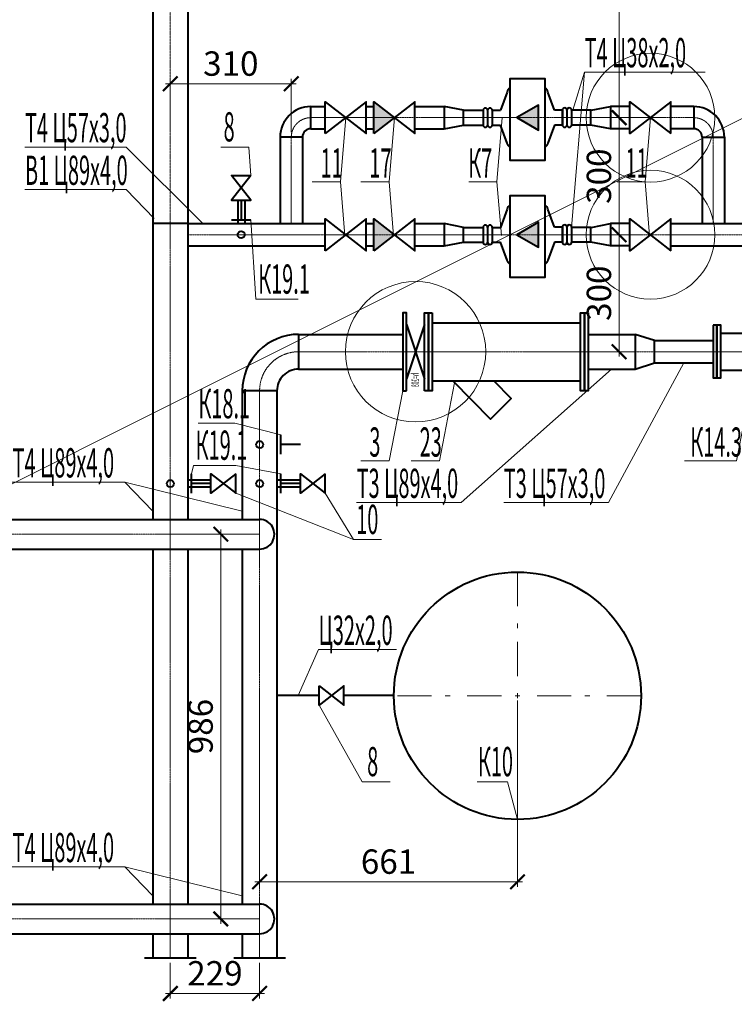
# Model space of a CAD drawing. Extents: x -784221 to 2637833, y 184834 to 276010.
# Drawn here: x 563534 to 570866, y 248519 to 258614 of the extents above; entities that cross this region are included whole.
import ezdxf

# ---------------------------------------------------------------- set-up
doc = ezdxf.new("R2010")
doc.units = 0
doc.header["$MEASUREMENT"] = 0
for name, pattern in [('ACAD_ISO04W100', [30, 24, -3, 0, -3]), ('Dot & Dashed', [716.388884, 350, -176.388884, 50, -140]), ('GOST2.303 5', [24, 20, -1.5, 1, -1.5])]:
    doc.linetypes.add(name, pattern=pattern)
for name, color, linetype, lineweight in [('В1', 4, 'Continuous', 40), ('кон 1', 8, 'Continuous', 20), ('Котел', 250, 'Continuous', 40), ('Т3', 30, 'Continuous', 40), ('Т4', 23, 'Continuous', 40), ('Тексты', 5, 'Continuous', 30)]:
    doc.layers.add(name, color=color, linetype=linetype, lineweight=lineweight)
doc.styles.add('1', font='isocpeur.ttf')
doc.styles.add('3', font='isocpeur.ttf', dxfattribs={"width": 0.7})
doc.dimstyles.new('Мои размеры', dxfattribs={"dimtxt": 250, "dimasz": 150, "dimexe": 50, "dimexo": 50, "dimgap": 50, "dimtad": 1, "dimdec": 0, "dimlfac": 0.25, "dimtxsty": '3', "dimblk": 'ARCHTICK', "dimcen": 2.5, "dimdle": 50, "dimclrd": 251, "dimclre": 251, "dimclrt": 251, "dimadec": 0, "dimazin": 0, "dimtfac": 1, "dimtdec": 0, "dimtmove": 0, "dimatfit": 3, "dimldrblk": 'ARCHTICK', "dimfxl": 1, "dimlwd": 15, "dimlwe": 15, "dimarcsym": 0})

# ---------------------------------------------------------------- blocks, each defined once
blk = doc.blocks.new('_ArchTick')
at = {"color": 0, "linetype": 'ByBlock', "const_width": 0.15}
blk.add_lwpolyline([(-0.5, -0.5), (0.5, 0.5)], dxfattribs=at)
blk = doc.blocks.new('*D109')
at = {"layer": 'Defpoints', "color": 0}
for p in [(569684, 256410), (569684, 256410), (569684, 255210)]:
    blk.add_point(p, dxfattribs=at)
at = {"layer": 'Тексты', "color": 251, "lineweight": 15}
for p, q in [((569684, 255160), (569684, 256460)), ((569634, 255210), (569634, 255210))]:
    blk.add_line(p, q, dxfattribs=at)
at = {"layer": 'Тексты', "color": 251, "lineweight": 15, "xscale": 150, "yscale": 150, "zscale": 150}
for p, rotation in [((569684, 256410), 90), ((569684, 255210), 270)]:
    blk.add_blockref('_ArchTick', p, dxfattribs=dict(at, rotation=rotation))
at = {"layer": 'Тексты', "color": 251, "insert": (569509, 255810), "char_height": 250, "attachment_point": 5, "rotation": 90, "style": '3'}
blk.add_mtext('300', dxfattribs=at)
blk = doc.blocks.new('*D110')
at = {"layer": 'Defpoints', "color": 0}
for p in [(569684, 257610), (569684, 257610), (569684, 256410)]:
    blk.add_point(p, dxfattribs=at)
at = {"layer": 'Тексты', "color": 251, "lineweight": 15}
for p, q in [((569684, 256360), (569684, 257660)), ((569634, 256410), (569634, 256410))]:
    blk.add_line(p, q, dxfattribs=at)
at = {"layer": 'Тексты', "color": 251, "lineweight": 15, "xscale": 150, "yscale": 150, "zscale": 150}
for p, rotation in [((569684, 257610), 90), ((569684, 256410), 270)]:
    blk.add_blockref('_ArchTick', p, dxfattribs=dict(at, rotation=rotation))
at = {"layer": 'Тексты', "color": 251, "insert": (569509, 257010), "char_height": 250, "attachment_point": 5, "rotation": 90, "style": '3'}
blk.add_mtext('300', dxfattribs=at)
blk = doc.blocks.new('*D111')
at = {"layer": 'Defpoints', "color": 0}
for p in [(569684, 260410), (569684, 260410), (569684, 257610)]:
    blk.add_point(p, dxfattribs=at)
at = {"layer": 'Тексты', "color": 251, "lineweight": 15}
for p, q in [((569684, 257560), (569684, 260460)), ((569634, 257610), (569634, 257610))]:
    blk.add_line(p, q, dxfattribs=at)
at = {"layer": 'Тексты', "color": 251, "lineweight": 15, "xscale": 150, "yscale": 150, "zscale": 150}
for p, rotation in [((569684, 260410), 90), ((569684, 257610), 270)]:
    blk.add_blockref('_ArchTick', p, dxfattribs=dict(at, rotation=rotation))
at = {"layer": 'Тексты', "color": 251, "insert": (569509, 259010), "char_height": 250, "attachment_point": 5, "rotation": 90, "style": '3'}
blk.add_mtext('700', dxfattribs=at)
blk = doc.blocks.new('*D115')
at = {"layer": 'Defpoints', "color": 0}
for p in [(565079, 257957), (565079, 257410), (566320, 257410)]:
    blk.add_point(p, dxfattribs=at)
at = {"layer": 'Тексты', "color": 251, "lineweight": 15}
for p, q in [((566370, 257957), (565029, 257957)), ((565079, 257460), (565079, 258007)), ((566320, 257460), (566320, 258007))]:
    blk.add_line(p, q, dxfattribs=at)
at = {"layer": 'Тексты', "color": 251, "lineweight": 15, "xscale": 150, "yscale": 150, "zscale": 150, "rotation": 180}
blk.add_blockref('_ArchTick', (565079, 257957), dxfattribs=at)
at = {"layer": 'Тексты', "color": 251, "lineweight": 15, "xscale": 150, "yscale": 150, "zscale": 150}
blk.add_blockref('_ArchTick', (566320, 257957), dxfattribs=at)
at = {"layer": 'Тексты', "color": 251, "insert": (565700, 258132), "char_height": 250, "attachment_point": 5, "style": '3'}
blk.add_mtext('310', dxfattribs=at)
blk = doc.blocks.new('*D116')
at = {"layer": 'Defpoints', "color": 0}
for p in [(565079, 248995), (565995, 248995), (565995, 248630)]:
    blk.add_point(p, dxfattribs=at)
at = {"layer": 'Тексты', "color": 251, "lineweight": 15}
for p, q in [((565079, 248945), (565079, 248580)), ((565995, 248945), (565995, 248580)), ((565029, 248630), (566045, 248630))]:
    blk.add_line(p, q, dxfattribs=at)
at = {"layer": 'Тексты', "color": 251, "lineweight": 15, "xscale": 150, "yscale": 150, "zscale": 150, "rotation": 180}
blk.add_blockref('_ArchTick', (565079, 248630), dxfattribs=at)
at = {"layer": 'Тексты', "color": 251, "lineweight": 15, "xscale": 150, "yscale": 150, "zscale": 150}
blk.add_blockref('_ArchTick', (565995, 248630), dxfattribs=at)
at = {"layer": 'Тексты', "color": 251, "insert": (565537, 248805), "char_height": 250, "attachment_point": 5, "style": '3'}
blk.add_mtext('229', dxfattribs=at)
blk = doc.blocks.new('*D117')
at = {"layer": 'Defpoints', "color": 0}
for p in [(565597, 253339), (565995, 253339), (565995, 249395)]:
    blk.add_point(p, dxfattribs=at)
at = {"layer": 'Тексты', "color": 251, "lineweight": 15}
for p, q in [((565597, 249345), (565597, 253389)), ((565945, 253339), (565547, 253339)), ((565945, 249395), (565547, 249395))]:
    blk.add_line(p, q, dxfattribs=at)
at = {"layer": 'Тексты', "color": 251, "lineweight": 15, "xscale": 150, "yscale": 150, "zscale": 150}
for p, rotation in [((565597, 253339), 90), ((565597, 249395), 270)]:
    blk.add_blockref('_ArchTick', p, dxfattribs=dict(at, rotation=rotation))
at = {"layer": 'Тексты', "color": 251, "insert": (565422, 251367), "char_height": 250, "attachment_point": 5, "rotation": 90, "style": '3'}
blk.add_mtext('986', dxfattribs=at)
blk = doc.blocks.new('*D185')
at = {"layer": 'Defpoints', "color": 0}
for p in [(565995, 251683), (568641, 251683), (565995, 249775)]:
    blk.add_point(p, dxfattribs=at)
at = {"layer": 'Тексты', "color": 251, "lineweight": 15}
for p, q in [((565995, 251633), (565995, 249725)), ((568641, 251633), (568641, 249725)), ((568691, 249775), (565945, 249775))]:
    blk.add_line(p, q, dxfattribs=at)
at = {"layer": 'Тексты', "color": 251, "lineweight": 15, "xscale": 150, "yscale": 150, "zscale": 150, "rotation": 180}
blk.add_blockref('_ArchTick', (565995, 249775), dxfattribs=at)
at = {"layer": 'Тексты', "color": 251, "lineweight": 15, "xscale": 150, "yscale": 150, "zscale": 150}
blk.add_blockref('_ArchTick', (568641, 249775), dxfattribs=at)
at = {"layer": 'Тексты', "color": 251, "insert": (567318, 249950), "char_height": 250, "attachment_point": 5, "style": '3'}
blk.add_mtext('661', dxfattribs=at)

msp = doc.modelspace()

# ---------------------------------------------------------------- hatches: boundary and pattern name
at = {"layer": 'Т4'}
h = msp.add_hatch(color=256, dxfattribs=at)
h.paths.add_polyline_path([(567168.3, 257609.9), (567168.3, 257773.9), (567378.3, 257609.9)])
h.paths.add_polyline_path([(567168.3, 257445.9), (567168.3, 257609.9), (567378.3, 257609.9)])
for points in [[(568856.3, 257481.7), (568634.4, 257609.9), (568856.3, 257738)], [(568856.3, 256281.7), (568634.4, 256409.9), (568856.3, 256538)]]:
    msp.add_hatch(color=256, dxfattribs=at).paths.add_polyline_path(points)
h = msp.add_hatch(color=256, dxfattribs=at)
h.paths.add_polyline_path([(567378.3, 256409.9), (567168.3, 256409.9), (567168.3, 256573.9)])
h.paths.add_polyline_path([(567168.3, 256245.9), (567168.3, 256409.9), (567378.3, 256409.9)])

# ---------------------------------------------------------------- linework, layer by layer
at = {"layer": 'В1'}
for points in [[(564901.2, 260009.9), (564901.2, 256523.9)], [(565257.2, 260009.9), (565257.2, 256523.9)], [(565257.2, 256523.9), (564901.2, 256523.9)]]:
    msp.add_lwpolyline(points, dxfattribs=at)
at = {"layer": 'В1', "linetype": 'ACAD_ISO04W100', "lineweight": 20}
msp.add_lwpolyline([(565079.2, 260009.9), (565079.2, 256523.9)], dxfattribs=at)
at = {"layer": 'кон 1'}
msp.add_lwpolyline([(583099.2, 263682.7), (550585.9, 247423.1)], dxfattribs=at)
at = {"layer": 'Котел', "linetype": 'Dot & Dashed', "lineweight": 20}
for points in [[(568640.7, 252950.7), (568640.7, 250414.7)], [(569909.2, 251682.7), (567373.2, 251682.7)]]:
    msp.add_lwpolyline(points, dxfattribs=at)
at = {"layer": 'Котел'}
msp.add_circle((568641.2, 251682.7), 1268, dxfattribs=at)
at = {"layer": 'Т3'}
for points in [[(567503.2, 254809.9), (567503.2, 255609.9), (567463.2, 255609.9), (567463.2, 254809.9)], [(567687.2, 254809.9), (567687.2, 255609.9), (567727.2, 255609.9), (567727.2, 254809.9)], [(567767.2, 255609.9), (567767.2, 254809.9), (567727.2, 254809.9), (567727.2, 255609.9)], [(569327.2, 255609.9), (569327.2, 254809.9), (569287.2, 254809.9), (569287.2, 255609.9)], [(569367.2, 255609.9), (569367.2, 254809.9), (569327.2, 254809.9), (569327.2, 255609.9)]]:
    msp.add_lwpolyline(points, close=True, dxfattribs=at)
for points in [[(567767.2, 255507.9), (569287.2, 255507.9)], [(567503.2, 254931.7), (567503.2, 255488.1), (567687.2, 254931.7), (567687.2, 255488.1), (567503.2, 254931.7)], [(570647.2, 255481.1), (570647.2, 254941.1), (570687.2, 254941.1), (570687.2, 255481.1), (570647.2, 255481.1)], [(570687.2, 255481.1), (570687.2, 254941.1), (570727.2, 254941.1), (570727.2, 255481.1), (570687.2, 255481.1)], [(566395.2, 255387.9), (567463.2, 255387.9)], [(566395.2, 255387.9), (566395.2, 255031.9)], [(569367.2, 255387.9), (569847.2, 255387.9)], [(569847.2, 255387.9), (569847.2, 255031.9), (570047.2, 255095.9), (570047.2, 255323.9), (569847.2, 255387.9)], [(570047.2, 255323.9), (570647.2, 255323.9)], [(570727.2, 255401.1), (571447.2, 255401.1)], [(566395.2, 255031.9), (567463.2, 255031.9)], [(569367.2, 255031.9), (569847.2, 255031.9)], [(570047.2, 255095.9), (570647.2, 255095.9)], [(570727.2, 255021.1), (571447.2, 255021.1)], [(567767.2, 254911.9), (569287.2, 254911.9)], [(567976.1, 254911.9), (568363.9, 254518.7), (568577.6, 254729.4), (568400.5, 254909)], [(565817.2, 254809.9), (565817.2, 253490.7)], [(566173.2, 254809.9), (565817.2, 254809.9)], [(566173.2, 254809.9), (566173.2, 248994.7)], [(566213.2, 254158.5), (566213.2, 254358.9)], [(566413.6, 254258.7), (566213.2, 254258.7)], [(566413.2, 253894.7), (566173.2, 253894.7)], [(566213.2, 253758.5), (566213.2, 253958.9)], [(566667.6, 253957.6), (566413.2, 253759.9), (566413.2, 253957.6), (566667.6, 253759.9), (566667.6, 253957.6)], [(566413.2, 253822.7), (566173.2, 253822.7)], [(566413.6, 253858.7), (566213.2, 253858.7)], [(560803.2, 253490.7), (565995.2, 253490.7)], [(560803.2, 253186.7), (565995.2, 253186.7)], [(565817.2, 253186.7), (565817.2, 249546.7)], [(566605.9, 251783.2), (566860.3, 251585.5), (566860.3, 251783.2), (566605.9, 251585.5), (566605.9, 251783.2)], [(566605.9, 251684.4), (566173.2, 251684.4)], [(567373.2, 251684.4), (567373.2, 251684.4), (567373.2, 251684.4), (566860.3, 251684.4)], [(560803.2, 249546.7), (565995.2, 249546.7)], [(560803.2, 249242.7), (565995.2, 249242.7)], [(565817.2, 249242.7), (565817.2, 248994.7)], [(565729.2, 248994.7), (566261.2, 248994.7)]]:
    msp.add_lwpolyline(points, dxfattribs=at)
for points in [[(566395.2, 255387.9, 0.4142136), (565817.2, 254809.9, 0.4142136)], [(566395.2, 255031.9, 0.4142136), (566173.2, 254809.9, 0.4142136)]]:
    msp.add_lwpolyline(points, format="xyb", dxfattribs=at)
at = {"layer": 'Т3', "linetype": 'GOST2.303 5', "lineweight": 20}
msp.add_lwpolyline([(566395.2, 255209.9, 0.4142136), (565995.2, 254809.9)], format="xyb", dxfattribs=at)
for points in [[(576583.4, 255209.9), (566373.9, 255209.9)], [(565995.2, 254809.9), (565995.2, 248994.7)], [(565995.2, 253338.7), (560139.2, 253338.7)], [(565995.2, 249394.7), (560139.2, 249394.7)]]:
    msp.add_lwpolyline(points, dxfattribs=at)
at = {"layer": 'Т3', "lineweight": 20}
msp.add_circle((567595.2, 255209.9), 720, dxfattribs=at)
at = {"layer": 'Т3'}
for centre in [(565996.4, 254258.7), (565996.4, 253858.7), (565996.4, 253858.7)]:
    msp.add_circle(centre, 36, dxfattribs=at)
for centre in [(565995.2, 253338.7), (565995.2, 249394.7)]:
    msp.add_arc(centre, 152, 269.99975, 90, dxfattribs=at)
at = {"layer": 'Т4'}
for points in [[(568565.8, 257610.5), (568565.8, 257610.5), (568565.8, 258010.5), (568921.8, 258010.5), (568921.8, 257170.5), (568565.8, 257170.5), (568565.8, 257610.5)], [(566668.3, 257445.9), (566668.3, 257773.9), (567088.3, 257445.9), (567088.3, 257773.9), (566668.3, 257445.9)], [(567168.3, 257445.9), (567168.3, 257773.9), (567588.3, 257445.9), (567588.3, 257773.9), (567168.3, 257445.9)], [(570215.4, 257445.9), (570215.4, 257773.9), (569795.4, 257445.9), (569795.4, 257773.9), (570215.4, 257445.9)], [(566520.3, 257723.9), (566668.3, 257723.9)], [(566520.3, 257495.9), (566520.3, 257723.9)], [(567088.3, 257723.9), (567168.3, 257723.9)], [(567588.3, 257723.9), (567888.7, 257723.9)], [(568088.3, 257685.2), (567888.3, 257723.9), (567888.3, 257495.9), (568088.3, 257534.5), (568088.3, 257685.2)], [(568088.3, 257685.2), (568288.3, 257685.2)], [(568288.3, 257685.2), (568288.3, 257534.5)], [(568335, 257685.2), (568335.1, 257534.5)], [(568381.8, 257685.2), (568466.7, 257685.2)], [(568381.8, 257685.2), (568381.8, 257534.5)], [(569101.8, 257686.5), (569020.9, 257686.5)], [(569101.8, 257686.5), (569101.8, 257534.5)], [(569101.8, 257534.5), (569101.8, 257686.5)], [(569148.6, 257686.5), (569148.6, 257534.5)], [(569195.4, 257686.5), (569195.3, 257534.5)], [(569395.4, 257685.2), (569195.4, 257685.2)], [(569395.4, 257685.2), (569595.4, 257723.9), (569595.4, 257495.9), (569395.3, 257534.5), (569395.3, 257685.2)], [(569795.4, 257723.9), (569594.9, 257723.9)], [(570449.4, 257723.9), (570215.4, 257723.9)], [(570449.4, 257723.9), (570449.4, 257495.9)], [(568088.3, 257534.5), (568288.3, 257534.5)], [(568381.8, 257534.5), (568466.7, 257534.5)], [(569101.8, 257534.5), (569020.9, 257534.5)], [(569395.3, 257534.5), (569195.3, 257534.5)], [(566520.3, 257495.9), (566668.3, 257495.9)], [(567088.3, 257495.9), (567168.3, 257495.9)], [(567588.3, 257495.9), (567888.3, 257495.9)], [(569795.4, 257495.9), (569595.4, 257495.9)], [(570449.4, 257495.9), (570215.4, 257495.9)], [(566206.3, 257409.9), (566206.3, 256523.9)], [(566434.3, 257409.9), (566206.3, 257409.9)], [(566434.3, 257409.9), (566434.3, 256523.9)], [(570535.4, 257409.9), (570535.4, 256523.9)], [(570535.4, 257409.9), (570763.4, 257409.9)], [(570763.4, 257409.9), (570763.4, 256523.9)], [(565905.1, 257018.3), (565707.4, 256763.9), (565905.1, 256763.9), (565707.4, 257018.3), (565905.1, 257018.3)], [(565770.3, 256763.9), (565770.3, 256523.9)], [(565806.3, 256764.3), (565806.3, 256563.9)], [(565842.3, 256763.9), (565842.3, 256523.9)], [(568565.8, 256410.5), (568565.8, 256410.5), (568565.8, 256810.5), (568921.8, 256810.5), (568921.8, 255970.5), (568565.8, 255970.5), (568565.8, 256410.5)], [(564901.2, 256523.9), (564901.2, 253490.7)], [(565257.2, 256523.9), (565257.2, 253490.7)], [(565257.2, 256523.9), (566668.3, 256523.9)], [(565706.1, 256563.9), (565906.5, 256563.9)], [(566668.3, 256245.9), (566668.3, 256573.9), (567088.3, 256245.9), (567088.3, 256573.9), (566668.3, 256245.9)], [(567088.3, 256523.9), (567168.3, 256523.9)], [(567168.3, 256245.9), (567168.3, 256573.9), (567588.3, 256245.9), (567588.3, 256573.9), (567168.3, 256245.9)], [(567588.3, 256523.9), (567888.7, 256523.9)], [(568088.3, 256485.2), (567888.3, 256523.9), (567888.3, 256295.9), (568088.3, 256334.5), (568088.3, 256485.2)], [(569395.4, 256485.2), (569595.4, 256523.9), (569595.4, 256295.9), (569395.3, 256334.5), (569395.3, 256485.2)], [(569795.4, 256523.9), (569594.9, 256523.9)], [(570215.4, 256245.9), (570215.4, 256573.9), (569795.4, 256245.9), (569795.4, 256573.9), (570215.4, 256245.9)], [(570215.4, 256523.9), (571363.4, 256523.9)], [(570535.4, 256523.9), (570763.4, 256523.9)], [(568088.3, 256485.2), (568288.3, 256485.2)], [(568288.3, 256485.2), (568288.3, 256334.5)], [(568335, 256485.2), (568335.1, 256334.5)], [(568381.8, 256485.2), (568466.7, 256485.2)], [(568381.8, 256485.2), (568381.8, 256334.5)], [(569101.8, 256486.5), (569020.9, 256486.5)], [(569101.8, 256486.5), (569101.8, 256334.5)], [(569101.8, 256334.5), (569101.8, 256486.5)], [(569148.6, 256486.5), (569148.6, 256334.5)], [(569195.4, 256486.5), (569195.3, 256334.5)], [(569395.4, 256485.2), (569195.4, 256485.2)], [(568088.3, 256334.5), (568288.3, 256334.5)], [(568381.8, 256334.5), (568466.7, 256334.5)], [(569101.8, 256334.5), (569020.9, 256334.5)], [(569395.3, 256334.5), (569195.3, 256334.5)], [(565257.2, 256295.9), (566668.3, 256295.9)], [(567088.3, 256295.9), (567168.3, 256295.9)], [(567588.3, 256295.9), (567888.3, 256295.9)], [(569795.4, 256295.9), (569595.4, 256295.9)], [(570215.4, 256295.9), (571363.4, 256295.9)], [(565496, 253894.7), (565256, 253894.7)], [(565296, 253758.5), (565296, 253958.9)], [(565750.4, 253957.6), (565496, 253759.9), (565496, 253957.6), (565750.4, 253759.9), (565750.4, 253957.6)], [(565496, 253822.7), (565256, 253822.7)], [(565496.4, 253858.7), (565296, 253858.7)], [(564901.2, 253186.7), (564901.2, 249546.7)], [(565257.2, 253186.7), (565257.2, 249546.7)], [(564901.2, 249242.7), (564901.2, 248994.7)], [(565257.2, 249242.7), (565257.2, 248994.7)], [(564813.2, 248994.7), (565345.2, 248994.7)]]:
    msp.add_lwpolyline(points, dxfattribs=at)
for points in [[(568565.8, 257916.8, 0.1390951), (568534, 257872.5), (568466.7, 257685.2)], [(569020.9, 257686.5), (568953.7, 257872.5, 0.1390951), (568921.8, 257916.8, 0.1390951)], [(568565.8, 257304.2, -0.1390951), (568534, 257348.5), (568466.7, 257534.5)], [(569020.9, 257534.5), (568953.7, 257348.5, -0.1390951), (568921.8, 257304.2, -0.1390951)], [(568565.8, 256716.8, 0.1390951), (568534, 256672.5), (568466.7, 256485.2)], [(569020.9, 256486.5), (568953.7, 256672.5, 0.1390951), (568921.8, 256716.8, 0.1390951)], [(568565.8, 256104.2, -0.1390951), (568534, 256148.5), (568466.7, 256334.5)], [(569020.9, 256334.5), (568953.7, 256148.5, -0.1390951), (568921.8, 256104.2, -0.1390951)]]:
    msp.add_lwpolyline(points, format="xyb", dxfattribs=at)
for points in [[(568634.4, 257609.9), (568856.3, 257481.7), (568856.3, 257738)], [(568634.4, 256409.9), (568856.3, 256281.7), (568856.3, 256538)]]:
    msp.add_lwpolyline(points, close=True, dxfattribs=at)
at = {"layer": 'Т4', "linetype": 'GOST2.303 5', "lineweight": 20}
for points in [[(566520.3, 257609.9), (570449.4, 257609.9)], [(566320.3, 256523.9), (566320.3, 256523.9), (566320.3, 257409.9)], [(570649.4, 256523.9), (570649.4, 256523.9), (570649.4, 257409.9)], [(565079.2, 256523.9), (565079.2, 248994.7)], [(565257.2, 256409.9), (566668.3, 256409.9)], [(566668.3, 256409.9), (570215.4, 256409.9)], [(575583.4, 256409.9), (570215.4, 256409.9)]]:
    msp.add_lwpolyline(points, dxfattribs=at)
at = {"layer": 'Т4', "lineweight": 20}
for centre in [(570005.4, 257609.9), (570005.4, 256409.9)]:
    msp.add_circle(centre, 660, dxfattribs=at)
at = {"layer": 'Т4'}
for centre in [(565806.3, 256409.9), (565806.3, 256409.9), (565079.2, 253858.7), (565079.2, 253858.7)]:
    msp.add_circle(centre, 36, dxfattribs=at)
for centre, radius, start, end in [((566520.3, 257409.9), 314, 90, 180), ((568311.6, 257685.2), 23.4, 0, 180), ((568358.4, 257685.2), 23.4, 0, 180), ((569125.2, 257686.5), 23.4, 0, 180), ((569172, 257686.5), 23.4, 0, 180), ((570449.4, 257409.9), 314, 0, 90), ((568311.7, 257534.5), 23.4, 180, 0), ((568358.4, 257534.5), 23.4, 180, 0), ((569125.2, 257534.5), 23.4, 180, 0), ((569172, 257534.5), 23.4, 180, 0), ((566520.3, 257409.9), 86, 90, 180), ((570449.4, 257409.9), 86, 0, 90), ((568311.6, 256485.2), 23.4, 0, 180), ((568358.4, 256485.2), 23.4, 0, 180), ((569125.2, 256486.5), 23.4, 0, 180), ((569172, 256486.5), 23.4, 0, 180), ((568311.7, 256334.5), 23.4, 180, 0), ((568358.4, 256334.5), 23.4, 180, 0), ((569125.2, 256334.5), 23.4, 180, 0), ((569172, 256334.5), 23.4, 180, 0)]:
    msp.add_arc(centre, radius, start, end, dxfattribs=at)
at = {"layer": 'Т4', "linetype": 'GOST2.303 5', "lineweight": 20}
for centre, start, end in [((566520.3, 257409.9), 90, 180), ((570449.4, 257409.9), 0, 90)]:
    msp.add_arc(centre, 200, start, end, dxfattribs=at)
at = {"layer": 'Тексты', "lineweight": 20}
for points in [[(569195.4, 256485.2), (569329.2, 258077.7)], [(569210.5, 257685.2), (569329.2, 258077.7), (570567.5, 258077.7)], [(566535.5, 256951.6), (566824.3, 256951.6), (566878.3, 257609.9)], [(567035.5, 256951.6), (567324.3, 256951.6), (567378.3, 257609.9)], [(568142, 256951.6), (568430.8, 256951.6), (568484.8, 257609.9)], [(569662.6, 256951.6), (569951.4, 256951.6), (570005.4, 257609.9)], [(565413.1, 256523.9), (564625.2, 257309), (563588.1, 257309)], [(565596.6, 257309), (565885.3, 257309), (565905.1, 257018.3)], [(566535.5, 256951.6), (566824.3, 256951.6), (566869.3, 256402.8)], [(567035.5, 256951.6), (567324.3, 256951.6), (567369.3, 256402.8)], [(568142, 256951.6), (568430.8, 256951.6), (568475.8, 256402.8)], [(569662.6, 256951.6), (569951.4, 256951.6), (569996.4, 256402.8)], [(564912.3, 256575.6), (564625.2, 256872.1), (563588.1, 256872.1)], [(566391.7, 255748.3), (565957, 255748.3), (565906.5, 256563.9)], [(569607.2, 255031.9), (568064.3, 253662.7), (566990.7, 253662.7)], [(570347.2, 255095.9), (569574.5, 253662.7), (568500.8, 253662.7)], [(570356, 254091.6), (570889.7, 254091.6), (571069.5, 255021.1)], [(567035.5, 254091.6), (567324.3, 254091.6), (567463.2, 254809.9)], [(567551.2, 254091.6), (567840, 254091.6), (567995, 254892.7)], [(565365.8, 254478.5), (565740.6, 254478.5), (566213.2, 254358.9)], [(565750.2, 254045.1), (565315.5, 254045.1), (565296, 253958.9)], [(565750.2, 254045.1), (566213.2, 253958.9)], [(564901.2, 253576), (564614.2, 253872.5), (563121.4, 253872.5)], [(565817.2, 253576), (564614.2, 253872.5)], [(565750.4, 253759.9), (566957.2, 253283.9)], [(567246, 253283.9), (566957.2, 253283.9), (566667.6, 253759.9)], [(566389.5, 251684.4), (566599.7, 252156.1), (567398.2, 252156.1)], [(567336.3, 250801), (567047.6, 250801), (566605.9, 251585.5)], [(568228.2, 250801), (568538.7, 250801), (568641.2, 250414.7)], [(564901.2, 249632), (564614.2, 249928.5), (563121.4, 249928.5)], [(565817.2, 249632), (564614.2, 249928.5)]]:
    msp.add_lwpolyline(points, dxfattribs=at)

# ---------------------------------------------------------------- texts
at = {"insert": (418858, 248849.2), "char_height": 300, "width": 18110.064, "attachment_point": 4, "style": '1'}
msp.add_mtext('                                    ОБЩИЕ  УКАЗАНИЯ\\P\\pi600;Рабочий проект котельной выполнен в соответствии со СНиП II-35-76 «Котельные \\P\\pi0;установки», СП 41-104-2000 "Проектирование автономных источников теплоснабжения".\\PКотельная предназначена для отпуска тепла на отопление, вентиляцию и горячее водоснабжение  для многоквартирного жилого дома со встроенными помещениями общественного назначения, расположенного по адресу: Владимирская область, МО город Владимир (городской округ),   г. Владимир, проспект Строителей, дом 9\\P   Котельная по категории производства - Г, степень огнестойкости - II.\\P\\pi600;Проектом предусмотрена установка трех конденсационных газовых напольных водогрейных котлов полной заводской готовности Elco Trigon XL 570 фирмы «ELCO» установленной мощностью,  540,2 кВт каждый.\\PКотлы соединены между собой и обеспечивают работу в каскаде. Способ регулирования мощности горелок - модуляционный. Давление газа на входе в горелки - 20 мбар. Каждый котел параллельно подключается к коллектору подачи газа, к подающему и обратному коллекторам котлового контура и системе отвода конденсата. \\PК дымовым трубам каждый котел подключается индивидуально.\\PКаждый котел включает в себя газовый клапан, устройства предварительного смешивания газа и воздуха, вентиляторы, датчики температуры подающего и обратного трубопроводов и дымовых газов, аварийный термостат, автовоздушник, циркуляционные насосы, газовый коллектор и коллекторы подающего и обратного трубопроводов.\\PОбщая установленная мощность котельной составляет 1,6206 МВт (1,3937 Гкал).\\PПроект разработан из расчетных параметров наружного воздуха в холодный период: t=-28°С.\\PТепловая схема котельной условно двухконтурная, разделяется гидравлическим разделителем. Температура в контурах:\\P- котловой 95/70С;\\P- подающего и обратного трубопроводов (системы отопления, вентиляции приготовления ГВС) Т1/Т2=95/70°С.\\P- вода на нужды горячего водоснабжения Т3=65°С, от двух пластинчатых теплообменников мощностью 0,442МВт (0,38012 Гкал). каждый.{\\C1;\\P}Для учета отпускаемой тепловой энергии  систем теплоснабжения групп потребителей предусмотрено использование тепловычислителей TMK-H100.2.1, \\PКотельная по надежности отпуска тепла потребителям относятся к 2 категории.  \\P\\pt90;Потребители тепла по надежности теплоснабжения относятся ко 2 категории.\\P\\ptz;Система автоматики котельной позволяет осуществлять работу котельной без постоянного присутствия обслуживающего персонала.\\PВ проекте предусмотрено автоматическое поддержание постоянной температуры на выходе из котлов и поддержание заданной температуры воды, поступающей в системы теплоснабжения, в зависимости от температуры наружного воздуха (качественное регулирование).\\PВсе оборудование монтировать в соответствии с заводскими паспортами и соответствующими нормативно-техническими документами.\\PВсе трубопроводы проложить с уклоном не менее 0,002, в верхних точках установить воздухоотводчики; в нижних спускники.\\PКрепление трубопроводов осуществляется к стенам на крючьях и кронштейнах, а также на вертикальных опорах. Компенсация тепловых удлинений осуществляется за счет естественных углов поворота трубопроводов. Для уменьшения шумовых и вибрационных нагрузок на конечных участках трубопроводов (на вводе-выводе в котельную) предусматреть установку гибких вставок, а также резиновые прокладки между креплением и трубопроводами. \\PНа всех термоманометрах установить трехходовые краны G1/2\'\'.\\PТрубопроводы монтировать из стальных электросварных труб по ГОСТ 10704-91 и стальных оцинкованных труб по ГОСТ 3262-75*.\\PТрубопроводы изолировать теплоизоляционным материалом Kaiflex MT\\PВсе трубопроводы после монтажа покрыть эмалью ОС-1203 по грунту ФЛ-03К.\\PВсе трубопроводы после сварки, установки всего оборудования и приварки КИПа, должны быть подвергнуты гидравлическому испытанию пробным давлением равным 1,25 рабочего давления. \\PДля заполнения системы отопления и трубопроводов котельной используется вода из сети холодного водоснабжения через автоматическую установку умягчения воды непрерывного действия, производительностью 0,7 м.куб/ч. Монтаж системы водоподготовки производить в полном соответствии с паспортом и другим документами оборудования. \\PДля слива системы в полу помещения котельной установить трап. (см. раздел ВК). К трапу вывести дренажные трубопроводы от сбросных клапанов групп безопасности котлов. Уклон пола в сторону трапа 0,01.\\PОтключающие устройства на подводках к расширительным бакам предусмотрены со съемными ручками и пломбируются в открытом положении.\\PВ помещении котельной предусмотреть естественную постоянно-действующую приточно-вытяжную вентиляцию (см. раздел ОВ).\\P Отвод продуктов сгорания от каждого котла предусматривается в индивидуальную приставную утепленную дымовую трубу диаметром 250 мм  заводского изготовления. Пересечения дымоходов с ограждающей конструкцией выполнить в футляре. Пространство между футляром и дымовой трубой заполнить базальтовым утеплителем. \\PПредусмотреть установку легко разрушаемых конструкций.\\PПеречень актов на скрытые работы:\\P- очистка внутренней полости труб, проверка соосности сварных элементов с трубой, проверка сварных стыков, проверка укладки водопровода, испытание водопровода на прочность и герметичность.', dxfattribs=at)
at = {"layer": 'Т3', "style": '1', "oblique": 10, "text_generation_flag": 2, "width": 0.5}
msp.add_text('h=208', height=75, rotation=90, dxfattribs=at).set_placement((567628.2, 254992.4))
at = {"layer": 'Тексты', "style": '1', "oblique": 10, "width": 0.5}
for s, p in [('Т4 Ц38х2,0', (569329.2, 258126.2)), ('Т4 Ц57х3,0', (563588.1, 257357.5)), ('8', (565625.8, 257366)), ('В1 Ц89х4,0', (563588.1, 256920.6)), ('11', (566621.4, 256994.5)), ('17', (567121.4, 256994.5)), ('К7', (568135.3, 256994.5)), ('11', (569748.5, 256994.5)), ('К19.1', (565980.4, 255805.3)), ('К18.1 ', (565367.4, 254527.3)), ('К19.1', (565338.9, 254102.1)), ('3', (567121.4, 254134.4)), ('23', (567637.2, 254134.4)), ('К14.3', (570414.3, 254134.4)), ('Т3, Т4 Ц89х4,0', (563121.4, 253921)), ('Т3 Ц89х4,0', (566990.7, 253711.2)), ('Т3 Ц57х3,0', (568500.8, 253711.2)), ('10', (566986.4, 253340.9)), ('Ц32х2,0', (566599.7, 252204.6)), ('8', (567098.7, 250858)), ('К10', (568235, 250858)), ('Т3, Т4 Ц89х4,0', (563121.4, 249977))]:
    msp.add_text(s, height=300, dxfattribs=at).set_placement(p)

# ---------------------------------------------------------------- dimensions: what is measured, and where the dimension line sits
at = {"layer": 'Тексты'}
for base, p1, p2, picture, middle in [((569683.8, 260409.9), (569683.8, 257609.9), (569683.8, 260409.9), '*D111', (569508.8, 259009.9)), ((569683.8, 257609.9), (569683.8, 256409.9), (569683.8, 257609.9), '*D110', (569508.8, 257009.9)), ((569683.8, 256409.9), (569683.8, 255209.9), (569683.8, 256409.9), '*D109', (569508.8, 255809.9)), ((565596.6, 253338.7), (565995.2, 249394.7), (565995.2, 253338.7), '*D117', (565421.6, 251366.7))]:
    dim = msp.add_linear_dim(base=base, p1=p1, p2=p2, angle=90, dimstyle='Мои размеры', dxfattribs=at)
    dim.commit()
    dim.dimension.update_dxf_attribs({"geometry": picture, "text_midpoint": middle})
for base, p1, p2, picture, middle in [((565079.2, 257956.6), (566320.3, 257409.9), (565079.2, 257409.9), '*D115', (565699.7, 258131.6)), ((565995.2, 249774.7), (568640.7, 251682.7), (565995.2, 251682.7), '*D185', (567318, 249949.7)), ((565995.2, 248630.4), (565079.2, 248994.7), (565995.2, 248994.7), '*D116', (565537.2, 248805.4))]:
    dim = msp.add_linear_dim(base=base, p1=p1, p2=p2, dimstyle='Мои размеры', dxfattribs=at)
    dim.commit()
    dim.dimension.update_dxf_attribs({"geometry": picture, "text_midpoint": middle})

doc.saveas('drawing.dxf')
